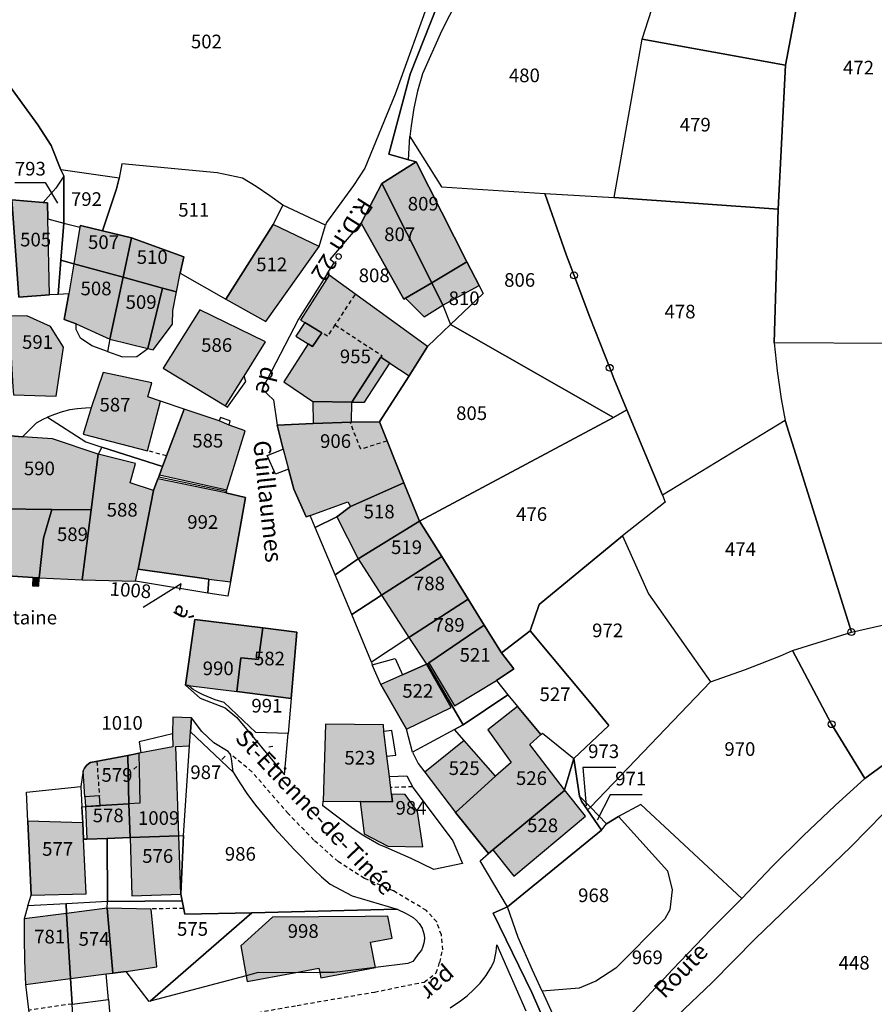
# Model space of a CAD drawing. Units: metres. Extents: x 1002044 to 1011443, y 6353638 to 6368369.
# Drawn here: x 1008416 to 1008541, y 6361420 to 6361564 of the extents above; entities that cross this region are included whole.
import ezdxf
from ezdxf.enums import TextEntityAlignment as Align

# ---------------------------------------------------------------- set-up
doc = ezdxf.new("R2010")
doc.units = ezdxf.units.M
doc.linetypes.add('TOPO1', pattern=[1, 0.6, -0.4])
doc.layers.get('0').update_dxf_attribs({"color": 255, "linetype": 'CONTINUOUS'})
for name, color, linetype in [('ig_cad_bati_dur', 152, 'CONTINUOUS'), ('ig_cad_bati_dur_hach', 24, 'CONTINUOUS'), ('ig_cad_bati_leger', 215, 'CONTINUOUS'), ('ig_cad_bati_leger_hach', 243, 'CONTINUOUS'), ('ig_cad_borne', 230, 'CONTINUOUS'), ('ig_cad_cote_alti', 37, 'CONTINUOUS'), ('ig_cad_detail_lineaire', 252, 'TOPO1'), ('ig_cad_fleche_de_rattachement', 3, 'CONTINUOUS'), ('ig_cad_lieudit', 7, 'ByLayer'), ('ig_cad_nom_voie', 8, 'CONTINUOUS'), ('ig_cad_parcel', 3, 'CONTINUOUS'), ('ig_cad_parcel_num', 3, 'CONTINUOUS')]:
    doc.layers.add(name, color=color, linetype=linetype)
doc.styles.add('Times New Roman', font='times.ttf')

# ---------------------------------------------------------------- blocks, each defined once
blk = doc.blocks.new('BORNE')
at = {"linetype": 'Continuous'}
blk.add_circle((0, 0), 0.5, dxfattribs=at)

msp = doc.modelspace()

# ---------------------------------------------------------------- hatches: boundary and pattern name
at = {"layer": 'ig_cad_bati_dur_hach'}
for points in [[(1008481.64, 6361528.63), (1008474.21, 6361543.24), (1008469.17, 6361540.07), (1008476.48, 6361525.55)], [(1008472.41, 6361523.13), (1008472.64, 6361523.28), (1008476.48, 6361525.55), (1008469.17, 6361540.07), (1008466.13, 6361534.29)], [(1008414.99, 6361537.71), (1008416.02, 6361523.43), (1008420.52, 6361523.75), (1008420.27, 6361534.91), (1008420.24, 6361537.26), (1008419.58, 6361537.32)], [(1008431.3, 6361526.35), (1008432.52, 6361532.1), (1008428.28, 6361533.15), (1008425.05, 6361533.94), (1008424.94, 6361533.67), (1008424.07, 6361528.33)], [(1008453.26, 6361534.09), (1008446.35, 6361523.13), (1008452.21, 6361519.89), (1008460.02, 6361530.84)], [(1008440.17, 6361529.32), (1008432.52, 6361532.1), (1008431.3, 6361526.35), (1008437.07, 6361524.77), (1008439.11, 6361524.21), (1008439.64, 6361526.96)], [(1008429.37, 6361517.27), (1008431.3, 6361526.35), (1008424.07, 6361528.33), (1008423.34, 6361523.94), (1008422.65, 6361520.17), (1008424.43, 6361519.52)], [(1008481.64, 6361528.63), (1008476.48, 6361525.55), (1008478.12, 6361522.27), (1008483.42, 6361525.16)], [(1008434.91, 6361515.91), (1008437.07, 6361524.77), (1008431.3, 6361526.35), (1008429.37, 6361517.27)], [(1008473.18, 6361511.93), (1008475.87, 6361516.21), (1008461.45, 6361526.65), (1008457.26, 6361520.08), (1008457.9, 6361519.71), (1008460.37, 6361518.23), (1008459.02, 6361516.2), (1008458.39, 6361516.59), (1008454.82, 6361511.02), (1008459.07, 6361508.16), (1008464.77, 6361508.06), (1008469.05, 6361514.63), (1008470.35, 6361513.77)], [(1008437.07, 6361524.77), (1008434.91, 6361515.91), (1008435.7, 6361515.73), (1008438.54, 6361519.5), (1008438.58, 6361521.48), (1008439.11, 6361524.21)], [(1008475.35, 6361520.55), (1008478.12, 6361522.27), (1008476.48, 6361525.55), (1008472.64, 6361523.28)], [(1008414.59, 6361520.64), (1008415.14, 6361510.3), (1008415.26, 6361509.12), (1008421.48, 6361508.95), (1008422.59, 6361516.12), (1008420.68, 6361519.13), (1008417.19, 6361520.7)], [(1008446.27, 6361507.5), (1008449.03, 6361511.86), (1008452.15, 6361516.89), (1008442.51, 6361521.58), (1008437.16, 6361513.05)], [(1008434.86, 6361500.95), (1008436.78, 6361508.19), (1008434.92, 6361508.82), (1008435.48, 6361510.88), (1008428.36, 6361512.4), (1008426.62, 6361507.22), (1008425.44, 6361503.38)], [(1008440.24, 6361507.03), (1008437.08, 6361498.63), (1008436.62, 6361497.43), (1008446.5, 6361495.24), (1008449.19, 6361503.85), (1008446.84, 6361504.71), (1008445.38, 6361505.3)], [(1008472.41, 6361496.23), (1008468.82, 6361505.17), (1008464.73, 6361505.13), (1008459.1, 6361504.91), (1008453.83, 6361504.7), (1008454.75, 6361501.16), (1008455.51, 6361498.25), (1008456.29, 6361495.32), (1008458.08, 6361491.27), (1008458.66, 6361491.44), (1008464.22, 6361493.48), (1008464.61, 6361492.78)], [(1008413.59, 6361503.2), (1008413.27, 6361492.44), (1008420.85, 6361492.35), (1008426.61, 6361492.29), (1008427.64, 6361500.44), (1008420.95, 6361502.68), (1008416.57, 6361502.98)], [(1008435.75, 6361495.12), (1008432.32, 6361496.24), (1008433.09, 6361499.08), (1008427.64, 6361500.44), (1008426.61, 6361492.29), (1008425.29, 6361482.06), (1008433.1, 6361481.86), (1008433.52, 6361483.58)], [(1008446.36, 6361494.78), (1008436.39, 6361496.84), (1008435.75, 6361495.12), (1008433.52, 6361483.58), (1008443.85, 6361482.14), (1008447, 6361481.73), (1008449.22, 6361494.09)], [(1008472.41, 6361496.23), (1008464.61, 6361492.78), (1008462.61, 6361491.28), (1008465.73, 6361485.09), (1008474.68, 6361490.63)], [(1008420.85, 6361492.35), (1008413.27, 6361492.44), (1008412.53, 6361492.43), (1008412.84, 6361482.73), (1008418.08, 6361482.39), (1008419.02, 6361482.34), (1008419.62, 6361488.16)], [(1008420.85, 6361492.35), (1008419.62, 6361488.16), (1008419.02, 6361482.34), (1008425.29, 6361482.06), (1008426.61, 6361492.29)], [(1008477.94, 6361485.46), (1008474.68, 6361490.63), (1008465.73, 6361485.09), (1008469.14, 6361479.78)], [(1008477.94, 6361485.46), (1008469.14, 6361479.78), (1008472.81, 6361474.11), (1008473.15, 6361473.59), (1008481.82, 6361479.2)], [(1008484.16, 6361475.41), (1008481.82, 6361479.2), (1008473.15, 6361473.59), (1008475.7, 6361469.67), (1008475.85, 6361469.76), (1008476.05, 6361469.9)], [(1008447.94, 6361465.66), (1008448.54, 6361470.61), (1008451.1, 6361470.39), (1008451.75, 6361474.99), (1008441.78, 6361476.25), (1008440.45, 6361466.6)], [(1008447.94, 6361465.66), (1008455.92, 6361464.67), (1008456.75, 6361474.36), (1008451.75, 6361474.99), (1008451.1, 6361470.39), (1008448.54, 6361470.61)], [(1008486.68, 6361471.34), (1008484.16, 6361475.41), (1008476.05, 6361469.9), (1008479.82, 6361463.57), (1008485.94, 6361467.31), (1008488.5, 6361468.99)], [(1008472.19, 6361468.11), (1008469.01, 6361466.71), (1008472.79, 6361460.16), (1008479.33, 6361463.35), (1008475.7, 6361469.67)], [(1008495.94, 6361451.29), (1008490.82, 6361457.93), (1008492.44, 6361459.41), (1008489.02, 6361463.51), (1008484.67, 6361460.09), (1008488.1, 6361455.31), (1008485.82, 6361453.28), (1008479.97, 6361447.98), (1008484.81, 6361441.97), (1008485.44, 6361442.51), (1008495.92, 6361451.21)], [(1008432.15, 6361449.24), (1008432.31, 6361444.3), (1008439.45, 6361444.55), (1008439, 6361457.62), (1008441.02, 6361457.71), (1008441.29, 6361461.83), (1008438.57, 6361461.93), (1008438.52, 6361459.48), (1008438.58, 6361457.59), (1008433.87, 6361456.7), (1008431.97, 6361456.33)], [(1008470.59, 6361450.67), (1008470.3, 6361453.24), (1008469.92, 6361456.2), (1008469.49, 6361459.83), (1008469.41, 6361460.82), (1008460.95, 6361460.92), (1008460.57, 6361449.62), (1008466.02, 6361449.57), (1008470.72, 6361449.52)], [(1008481.24, 6361458.49), (1008475.46, 6361453.88), (1008479.97, 6361447.98), (1008485.82, 6361453.28)], [(1008425.43, 6361454.06), (1008425.66, 6361454.48), (1008425.95, 6361454.84), (1008426.3, 6361455.15), (1008426.51, 6361455.28), (1008431.97, 6361456.33), (1008432.15, 6361449.24), (1008427.92, 6361448.96), (1008427.82, 6361450.42), (1008425.71, 6361450.27)], [(1008498.99, 6361447.43), (1008495.94, 6361451.29), (1008495.92, 6361451.21), (1008485.44, 6361442.51), (1008488.51, 6361438.62)], [(1008472.57, 6361450.58), (1008470.59, 6361450.67), (1008470.72, 6361449.52), (1008466.02, 6361449.57), (1008466.59, 6361444.82), (1008470.06, 6361443.01), (1008475.2, 6361442.92), (1008474.39, 6361448.1)], [(1008425.81, 6361448.82), (1008425.98, 6361444.08), (1008428.95, 6361444.18), (1008432.31, 6361444.3), (1008432.15, 6361449.24), (1008428.01, 6361448.97), (1008426.01, 6361448.83)], [(1008425.39, 6361446.46), (1008417.36, 6361446.71), (1008417.85, 6361435.86), (1008425.89, 6361436.07), (1008425.5, 6361444.07)], [(1008432.31, 6361444.3), (1008432.56, 6361435.77), (1008439.74, 6361435.99), (1008439.45, 6361444.55)], [(1008428.98, 6361433.95), (1008423.02, 6361433.19), (1008423.6, 6361423.64), (1008428.82, 6361424.33), (1008429.77, 6361424.44)], [(1008428.98, 6361433.95), (1008429.77, 6361424.44), (1008431.74, 6361424.68), (1008436.23, 6361425.35), (1008435.39, 6361433.83)], [(1008423.02, 6361433.19), (1008416.79, 6361432.41), (1008416.79, 6361429.67), (1008416.87, 6361426.22), (1008417.03, 6361422.76), (1008423.6, 6361423.64)], [(1008466.74, 6361432.75), (1008453.16, 6361432.63), (1008448.51, 6361428.44), (1008449.31, 6361424.05), (1008449.47, 6361423.2), (1008456.32, 6361424.49), (1008459.95, 6361425.18), (1008460.08, 6361424.54), (1008460.24, 6361423.73), (1008468.24, 6361425.26), (1008467.5, 6361428.96), (1008470.68, 6361429.55), (1008470.05, 6361432.76)]]:
    msp.add_hatch(color=256, dxfattribs=at).paths.add_polyline_path(points)
at = {"layer": 'ig_cad_bati_leger_hach'}
for points in [[(1008456.59, 6361517.71), (1008458.39, 6361516.59), (1008459.02, 6361516.2), (1008460.37, 6361518.23), (1008457.9, 6361519.71)], [(1008470.35, 6361513.77), (1008469.05, 6361514.63), (1008464.77, 6361508.06), (1008466.65, 6361508.04)], [(1008464.73, 6361505.13), (1008464.77, 6361508.06), (1008459.07, 6361508.16), (1008459.1, 6361504.91)], [(1008418.08, 6361482.39), (1008418.01, 6361481.17), (1008418.98, 6361481.11), (1008419.02, 6361482.34)], [(1008427.82, 6361450.42), (1008425.71, 6361450.27), (1008425.81, 6361448.82), (1008427.92, 6361448.96)]]:
    msp.add_hatch(color=256, dxfattribs=at).paths.add_polyline_path(points)

# ---------------------------------------------------------------- linework, layer by layer
at = {"layer": 'ig_cad_bati_dur'}
for points in [[(1008481.64, 6361528.63), (1008474.21, 6361543.24), (1008469.17, 6361540.07), (1008476.48, 6361525.55)], [(1008472.41, 6361523.13), (1008472.64, 6361523.28), (1008476.48, 6361525.55), (1008469.17, 6361540.07), (1008466.13, 6361534.29)], [(1008414.99, 6361537.71), (1008416.02, 6361523.43), (1008420.52, 6361523.75), (1008420.27, 6361534.91), (1008420.24, 6361537.26), (1008419.58, 6361537.32)], [(1008431.3, 6361526.35), (1008432.52, 6361532.1), (1008428.28, 6361533.15), (1008425.05, 6361533.94), (1008424.94, 6361533.67), (1008424.07, 6361528.33)], [(1008453.26, 6361534.09), (1008446.35, 6361523.13), (1008452.21, 6361519.89), (1008460.02, 6361530.84)], [(1008440.17, 6361529.32), (1008432.52, 6361532.1), (1008431.3, 6361526.35), (1008437.07, 6361524.77), (1008439.11, 6361524.21), (1008439.64, 6361526.96)], [(1008429.37, 6361517.27), (1008431.3, 6361526.35), (1008424.07, 6361528.33), (1008423.34, 6361523.94), (1008422.65, 6361520.17), (1008424.43, 6361519.52)], [(1008481.64, 6361528.63), (1008476.48, 6361525.55), (1008478.12, 6361522.27), (1008483.42, 6361525.16)], [(1008434.91, 6361515.91), (1008437.07, 6361524.77), (1008431.3, 6361526.35), (1008429.37, 6361517.27)], [(1008473.18, 6361511.93), (1008475.87, 6361516.21), (1008461.45, 6361526.65), (1008457.26, 6361520.08), (1008457.9, 6361519.71), (1008460.37, 6361518.23), (1008459.02, 6361516.2), (1008458.39, 6361516.59), (1008454.82, 6361511.02), (1008459.07, 6361508.16), (1008464.77, 6361508.06), (1008469.05, 6361514.63), (1008470.35, 6361513.77)], [(1008437.07, 6361524.77), (1008434.91, 6361515.91), (1008435.7, 6361515.73), (1008438.54, 6361519.5), (1008438.58, 6361521.48), (1008439.11, 6361524.21)], [(1008475.35, 6361520.55), (1008478.12, 6361522.27), (1008476.48, 6361525.55), (1008472.64, 6361523.28)], [(1008414.59, 6361520.64), (1008415.14, 6361510.3), (1008415.26, 6361509.12), (1008421.48, 6361508.95), (1008422.59, 6361516.12), (1008420.68, 6361519.13), (1008417.19, 6361520.7)], [(1008446.27, 6361507.5), (1008449.03, 6361511.86), (1008452.15, 6361516.89), (1008442.51, 6361521.58), (1008437.16, 6361513.05)], [(1008434.86, 6361500.95), (1008436.78, 6361508.19), (1008434.92, 6361508.82), (1008435.48, 6361510.88), (1008428.36, 6361512.4), (1008426.62, 6361507.22), (1008425.44, 6361503.38)], [(1008440.24, 6361507.03), (1008437.08, 6361498.63), (1008436.62, 6361497.43), (1008446.5, 6361495.24), (1008449.19, 6361503.85), (1008446.84, 6361504.71), (1008445.38, 6361505.3)], [(1008472.41, 6361496.23), (1008468.82, 6361505.17), (1008464.73, 6361505.13), (1008459.1, 6361504.91), (1008453.83, 6361504.7), (1008454.75, 6361501.16), (1008455.51, 6361498.25), (1008456.29, 6361495.32), (1008458.08, 6361491.27), (1008458.66, 6361491.44), (1008464.22, 6361493.48), (1008464.61, 6361492.78)], [(1008413.59, 6361503.2), (1008413.27, 6361492.44), (1008420.85, 6361492.35), (1008426.61, 6361492.29), (1008427.64, 6361500.44), (1008420.95, 6361502.68), (1008416.57, 6361502.98)], [(1008435.75, 6361495.12), (1008432.32, 6361496.24), (1008433.09, 6361499.08), (1008427.64, 6361500.44), (1008426.61, 6361492.29), (1008425.29, 6361482.06), (1008433.1, 6361481.86), (1008433.52, 6361483.58)], [(1008446.36, 6361494.78), (1008436.39, 6361496.84), (1008435.75, 6361495.12), (1008433.52, 6361483.58), (1008443.85, 6361482.14), (1008447, 6361481.73), (1008449.22, 6361494.09)], [(1008472.41, 6361496.23), (1008464.61, 6361492.78), (1008462.61, 6361491.28), (1008465.73, 6361485.09), (1008474.68, 6361490.63)], [(1008420.85, 6361492.35), (1008413.27, 6361492.44), (1008412.53, 6361492.43), (1008412.84, 6361482.73), (1008418.08, 6361482.39), (1008419.02, 6361482.34), (1008419.62, 6361488.16)], [(1008420.85, 6361492.35), (1008419.62, 6361488.16), (1008419.02, 6361482.34), (1008425.29, 6361482.06), (1008426.61, 6361492.29)], [(1008477.94, 6361485.46), (1008474.68, 6361490.63), (1008465.73, 6361485.09), (1008469.14, 6361479.78)], [(1008477.94, 6361485.46), (1008469.14, 6361479.78), (1008472.81, 6361474.11), (1008473.15, 6361473.59), (1008481.82, 6361479.2)], [(1008484.16, 6361475.41), (1008481.82, 6361479.2), (1008473.15, 6361473.59), (1008475.7, 6361469.67), (1008475.85, 6361469.76), (1008476.05, 6361469.9)], [(1008447.94, 6361465.66), (1008448.54, 6361470.61), (1008451.1, 6361470.39), (1008451.75, 6361474.99), (1008441.78, 6361476.25), (1008440.45, 6361466.6)], [(1008447.94, 6361465.66), (1008455.92, 6361464.67), (1008456.75, 6361474.36), (1008451.75, 6361474.99), (1008451.1, 6361470.39), (1008448.54, 6361470.61)], [(1008486.68, 6361471.34), (1008484.16, 6361475.41), (1008476.05, 6361469.9), (1008479.82, 6361463.57), (1008485.94, 6361467.31), (1008488.5, 6361468.99)], [(1008472.19, 6361468.11), (1008469.01, 6361466.71), (1008472.79, 6361460.16), (1008479.33, 6361463.35), (1008475.7, 6361469.67)], [(1008495.94, 6361451.29), (1008490.82, 6361457.93), (1008492.44, 6361459.41), (1008489.02, 6361463.51), (1008484.67, 6361460.09), (1008488.1, 6361455.31), (1008485.82, 6361453.28), (1008479.97, 6361447.98), (1008484.81, 6361441.97), (1008485.44, 6361442.51), (1008495.92, 6361451.21)], [(1008432.15, 6361449.24), (1008432.31, 6361444.3), (1008439.45, 6361444.55), (1008439, 6361457.62), (1008441.02, 6361457.71), (1008441.29, 6361461.83), (1008438.57, 6361461.93), (1008438.52, 6361459.48), (1008438.58, 6361457.59), (1008433.87, 6361456.7), (1008431.97, 6361456.33)], [(1008470.59, 6361450.67), (1008470.3, 6361453.24), (1008469.92, 6361456.2), (1008469.49, 6361459.83), (1008469.41, 6361460.82), (1008460.95, 6361460.92), (1008460.57, 6361449.62), (1008466.02, 6361449.57), (1008470.72, 6361449.52)], [(1008481.24, 6361458.49), (1008475.46, 6361453.88), (1008479.97, 6361447.98), (1008485.82, 6361453.28)], [(1008425.43, 6361454.06), (1008425.66, 6361454.48), (1008425.95, 6361454.84), (1008426.3, 6361455.15), (1008426.51, 6361455.28), (1008431.97, 6361456.33), (1008432.15, 6361449.24), (1008427.92, 6361448.96), (1008427.82, 6361450.42), (1008425.71, 6361450.27)], [(1008498.99, 6361447.43), (1008495.94, 6361451.29), (1008495.92, 6361451.21), (1008485.44, 6361442.51), (1008488.51, 6361438.62)], [(1008472.57, 6361450.58), (1008470.59, 6361450.67), (1008470.72, 6361449.52), (1008466.02, 6361449.57), (1008466.59, 6361444.82), (1008470.06, 6361443.01), (1008475.2, 6361442.92), (1008474.39, 6361448.1)], [(1008425.81, 6361448.82), (1008425.98, 6361444.08), (1008428.95, 6361444.18), (1008432.31, 6361444.3), (1008432.15, 6361449.24), (1008428.01, 6361448.97), (1008426.01, 6361448.83)], [(1008425.39, 6361446.46), (1008417.36, 6361446.71), (1008417.85, 6361435.86), (1008425.89, 6361436.07), (1008425.5, 6361444.07)], [(1008432.31, 6361444.3), (1008432.56, 6361435.77), (1008439.74, 6361435.99), (1008439.45, 6361444.55)], [(1008428.98, 6361433.95), (1008423.02, 6361433.19), (1008423.6, 6361423.64), (1008428.82, 6361424.33), (1008429.77, 6361424.44)], [(1008428.98, 6361433.95), (1008429.77, 6361424.44), (1008431.74, 6361424.68), (1008436.23, 6361425.35), (1008435.39, 6361433.83)], [(1008423.02, 6361433.19), (1008416.79, 6361432.41), (1008416.79, 6361429.67), (1008416.87, 6361426.22), (1008417.03, 6361422.76), (1008423.6, 6361423.64)], [(1008466.74, 6361432.75), (1008453.16, 6361432.63), (1008448.51, 6361428.44), (1008449.31, 6361424.05), (1008449.47, 6361423.2), (1008456.32, 6361424.49), (1008459.95, 6361425.18), (1008460.08, 6361424.54), (1008460.24, 6361423.73), (1008468.24, 6361425.26), (1008467.5, 6361428.96), (1008470.68, 6361429.55), (1008470.05, 6361432.76)]]:
    msp.add_lwpolyline(points, close=True, dxfattribs=at)
at = {"layer": 'ig_cad_bati_leger'}
for points in [[(1008456.59, 6361517.71), (1008458.39, 6361516.59), (1008459.02, 6361516.2), (1008460.37, 6361518.23), (1008457.9, 6361519.71)], [(1008470.35, 6361513.77), (1008469.05, 6361514.63), (1008464.77, 6361508.06), (1008466.65, 6361508.04)], [(1008464.73, 6361505.13), (1008464.77, 6361508.06), (1008459.07, 6361508.16), (1008459.1, 6361504.91)], [(1008418.08, 6361482.39), (1008418.01, 6361481.17), (1008418.98, 6361481.11), (1008419.02, 6361482.34)], [(1008427.82, 6361450.42), (1008425.71, 6361450.27), (1008425.81, 6361448.82), (1008427.92, 6361448.96)]]:
    msp.add_lwpolyline(points, close=True, dxfattribs=at)
at = {"layer": 'ig_cad_detail_lineaire'}
for points in [[(1008465.21, 6361523.77), (1008462.31, 6361519.37), (1008469.23, 6361514.86), (1008469.05, 6361514.63)], [(1008462.31, 6361519.37), (1008461.22, 6361517.7), (1008460.37, 6361518.23)], [(1008469.94, 6361502.36), (1008466.1, 6361501.17), (1008464.54, 6361505.13)], [(1008437.65, 6361500.19), (1008434.86, 6361500.95)], [(1008425.53, 6361411.54), (1008429.31, 6361411.01), (1008431.92, 6361413.39), (1008435.17, 6361415.2), (1008438.96, 6361416.52), (1008445.11, 6361417.64), (1008456.76, 6361419.71), (1008468.1, 6361421.67), (1008475.38, 6361423.14), (1008477.13, 6361424.46), (1008477.65, 6361426.01), (1008478.09, 6361427.86), (1008477.89, 6361430.04), (1008477.21, 6361431.93), (1008475.7, 6361433.62), (1008470.89, 6361436.47), (1008466.62, 6361438.31), (1008462.77, 6361440.78), (1008459.23, 6361443.93), (1008455.46, 6361447.8), (1008450.16, 6361453.93), (1008446.91, 6361456.59)], [(1008427.45, 6361455.46), (1008427.82, 6361450.42)], [(1008473.67, 6361451.73), (1008470.49, 6361451.61)], [(1008440.16, 6361433.92), (1008435.39, 6361433.83)], [(1008423.83, 6361419.92), (1008417.5, 6361418.99)]]:
    msp.add_lwpolyline(points, dxfattribs=at)
at = {"layer": 'ig_cad_fleche_de_rattachement'}
for points in [[(1008415.44, 6361540.24), (1008419.89, 6361540.22), (1008421.68, 6361537.19)], [(1008439.6, 6361480.54), (1008439.81, 6361481.44), (1008434.24, 6361477.99)], [(1008452.62, 6361457.59), (1008453.22, 6361457.7)], [(1008446.23, 6361456.19), (1008445.74, 6361455.73)], [(1008432.85, 6361454.32), (1008433.31, 6361454.72)], [(1008503.43, 6361454.53), (1008498.62, 6361454.56), (1008499.07, 6361448.92)], [(1008507.28, 6361450.53), (1008502.58, 6361450.56), (1008500.69, 6361446.86)]]:
    msp.add_lwpolyline(points, dxfattribs=at)
at = {"layer": 'ig_cad_lieudit'}
for points in [[(1008497.31, 6361407.5), (1008491.12, 6361421.59), (1008485.48, 6361433.21), (1008487.55, 6361434.16), (1008501.35, 6361445.4), (1008499.28, 6361448.37), (1008498.41, 6361449.62), (1008498.13, 6361450.37), (1008497.26, 6361455.86), (1008499.01, 6361457.49), (1008502.4, 6361460.72), (1008499.56, 6361464.16), (1008490.87, 6361474.58), (1008486.68, 6361471.34), (1008484.16, 6361475.41), (1008481.82, 6361479.2), (1008477.94, 6361485.46), (1008474.68, 6361490.63), (1008472.41, 6361496.23), (1008468.82, 6361505.17), (1008473.18, 6361511.93), (1008475.87, 6361516.21), (1008479.21, 6361519.43), (1008484.03, 6361523.95), (1008483.42, 6361525.16), (1008481.64, 6361528.63), (1008474.21, 6361543.24), (1008473.07, 6361543.55), (1008470.21, 6361544.37), (1008473.33, 6361556.1), (1008477.32, 6361566.21)], [(1008477.32, 6361566.21), (1008473.33, 6361556.1), (1008470.21, 6361544.37), (1008473.07, 6361543.55), (1008474.21, 6361543.24), (1008481.64, 6361528.63), (1008483.42, 6361525.16), (1008484.03, 6361523.95), (1008479.21, 6361519.43), (1008475.87, 6361516.21), (1008473.18, 6361511.93), (1008468.82, 6361505.17), (1008472.41, 6361496.23), (1008474.68, 6361490.63), (1008477.94, 6361485.46), (1008481.82, 6361479.2), (1008484.16, 6361475.41), (1008486.68, 6361471.34), (1008490.87, 6361474.58), (1008499.56, 6361464.16), (1008502.4, 6361460.72), (1008499.01, 6361457.49), (1008497.26, 6361455.86), (1008498.13, 6361450.37), (1008498.41, 6361449.62), (1008499.28, 6361448.37), (1008501.35, 6361445.4), (1008487.55, 6361434.16), (1008485.48, 6361433.21), (1008491.12, 6361421.59), (1008497.31, 6361407.5)], [(1008506.18, 6361418.95), (1008511.71, 6361424.96), (1008517.38, 6361430.87), (1008521.86, 6361435.37), (1008526.3, 6361440.04), (1008530.85, 6361444.57), (1008535.53, 6361448.99), (1008539.89, 6361452.92), (1008544.63, 6361456.39)], [(1008544.63, 6361456.39), (1008539.89, 6361452.92), (1008535.53, 6361448.99), (1008530.85, 6361444.57), (1008526.3, 6361440.04), (1008521.86, 6361435.37), (1008517.38, 6361430.87), (1008511.71, 6361424.96), (1008506.18, 6361418.95)]]:
    msp.add_lwpolyline(points, dxfattribs=at)
at = {"layer": 'ig_cad_parcel'}
for points in [[(1008534.29, 6361589.1), (1008528.26, 6361557.43), (1008507.29, 6361561.21), (1008510.5, 6361571.29), (1008517.79, 6361593.23), (1008525.05, 6361591.84)], [(1008546.91, 6361544.85), (1008546.59, 6361543.67), (1008545.34, 6361531.62), (1008544.05, 6361516.66), (1008526.59, 6361516.74), (1008527.21, 6361536.32), (1008528.26, 6361557.43), (1008534.29, 6361589.1), (1008549.62, 6361586.12), (1008557.51, 6361584.95), (1008563.79, 6361583.62), (1008561.68, 6361580.45)], [(1008493.02, 6361538.63), (1008503.17, 6361538.05), (1008507.29, 6361561.21), (1008510.5, 6361571.29), (1008486.85, 6361577.13), (1008484.65, 6361573.08), (1008480.27, 6361567.04), (1008477.9, 6361562.39), (1008475.15, 6361556.12), (1008474.42, 6361553.62), (1008473.84, 6361551.09), (1008473.45, 6361548.5), (1008473.27, 6361546.95), (1008477.89, 6361539.61)], [(1008528.26, 6361557.43), (1008527.21, 6361536.32), (1008503.17, 6361538.05), (1008507.29, 6361561.21)], [(1008402.99, 6361523.32), (1008400.34, 6361541.74), (1008400.19, 6361541.72), (1008399.71, 6361543.37), (1008411.56, 6361557.77), (1008413.87, 6361555.44), (1008418.8, 6361548.65), (1008420.77, 6361545.66), (1008422.18, 6361542.1), (1008422.62, 6361541.16), (1008421.45, 6361539.38), (1008419.58, 6361537.32), (1008414.99, 6361537.71), (1008410.13, 6361538.12), (1008407.16, 6361538.37), (1008408.64, 6361529.64), (1008408.52, 6361528.56), (1008405.58, 6361524.13)], [(1008505.04, 6361506.91), (1008503.11, 6361505.81), (1008479.21, 6361519.43), (1008484.03, 6361523.95), (1008483.42, 6361525.16), (1008481.64, 6361528.63), (1008474.21, 6361543.24), (1008473.07, 6361543.55), (1008473.27, 6361546.95), (1008477.89, 6361539.61), (1008493.02, 6361538.63), (1008496.23, 6361529.53), (1008497.32, 6361526.62), (1008499.61, 6361520.49), (1008502.53, 6361513.09), (1008503.16, 6361511.51)], [(1008558.14, 6361478.94), (1008574.39, 6361480.13), (1008573.71, 6361498.2), (1008574.26, 6361506.39), (1008575.1, 6361518.8), (1008568.22, 6361520.85), (1008560.91, 6361525.55), (1008565.03, 6361540.77), (1008564.33, 6361540.97), (1008546.91, 6361544.85), (1008546.59, 6361543.67), (1008545.34, 6361531.62), (1008544.05, 6361516.66), (1008526.59, 6361516.74), (1008527.03, 6361512.63), (1008527.62, 6361508.54), (1008528.22, 6361505.35), (1008537.92, 6361474.39)], [(1008430.71, 6361540.85), (1008422.18, 6361542.1), (1008422.62, 6361541.16), (1008422.64, 6361534.27), (1008424.94, 6361533.67), (1008425.05, 6361533.94), (1008428.28, 6361533.15), (1008430.33, 6361539.29)], [(1008454.67, 6361536.91), (1008452.78, 6361538.28), (1008450.8, 6361539.62), (1008448.76, 6361540.88), (1008445.09, 6361541.65), (1008431.13, 6361542.98), (1008430.71, 6361540.85), (1008430.33, 6361539.29), (1008428.28, 6361533.15), (1008432.52, 6361532.1), (1008440.17, 6361529.32), (1008439.64, 6361526.96), (1008446.35, 6361523.13), (1008453.26, 6361534.09)], [(1008476.48, 6361525.55), (1008469.17, 6361540.07), (1008474.21, 6361543.24), (1008481.64, 6361528.63)], [(1008422.62, 6361541.16), (1008421.45, 6361539.38), (1008419.58, 6361537.32), (1008420.24, 6361537.26), (1008420.27, 6361534.91), (1008422.64, 6361534.27)], [(1008476.48, 6361525.55), (1008472.64, 6361523.28), (1008472.41, 6361523.13), (1008466.13, 6361534.29), (1008469.17, 6361540.07)], [(1008414.99, 6361537.71), (1008419.58, 6361537.32), (1008420.24, 6361537.26), (1008420.27, 6361534.91), (1008422.64, 6361534.27), (1008422.19, 6361528.85), (1008421.78, 6361523.83), (1008420.52, 6361523.75), (1008416.02, 6361523.43)], [(1008527.21, 6361536.32), (1008526.59, 6361516.74), (1008527.03, 6361512.63), (1008527.62, 6361508.54), (1008528.22, 6361505.35), (1008510.25, 6361494.43), (1008505.04, 6361506.91), (1008503.16, 6361511.51), (1008502.53, 6361513.09), (1008499.61, 6361520.49), (1008497.32, 6361526.62), (1008496.23, 6361529.53), (1008493.02, 6361538.63), (1008503.17, 6361538.05)], [(1008460.95, 6361533.99), (1008454.67, 6361536.91), (1008453.26, 6361534.09), (1008446.35, 6361523.13), (1008452.21, 6361519.89), (1008460.02, 6361530.84)], [(1008422.19, 6361528.85), (1008422.64, 6361534.27), (1008424.94, 6361533.67), (1008425.05, 6361533.94), (1008428.28, 6361533.15), (1008432.52, 6361532.1), (1008431.3, 6361526.35), (1008424.07, 6361528.33)], [(1008466.13, 6361534.29), (1008472.41, 6361523.13), (1008472.64, 6361523.28), (1008476.48, 6361525.55), (1008478.12, 6361522.27), (1008479.21, 6361519.43), (1008475.87, 6361516.21), (1008461.45, 6361526.65), (1008461.19, 6361526.85), (1008462.22, 6361528.44), (1008461.63, 6361528.95)], [(1008432.52, 6361532.1), (1008431.3, 6361526.35), (1008437.07, 6361524.77), (1008439.11, 6361524.21), (1008439.64, 6361526.96), (1008440.17, 6361529.32)], [(1008421.78, 6361523.83), (1008422.19, 6361528.85), (1008424.07, 6361528.33), (1008431.3, 6361526.35), (1008429.37, 6361517.27), (1008428.99, 6361515.49), (1008426.73, 6361516.29), (1008425.04, 6361517.41), (1008424.42, 6361518.68), (1008424.43, 6361519.52), (1008422.65, 6361520.17), (1008423.34, 6361523.94)], [(1008476.48, 6361525.55), (1008478.12, 6361522.27), (1008479.21, 6361519.43), (1008484.03, 6361523.95), (1008483.42, 6361525.16), (1008481.64, 6361528.63)], [(1008431.3, 6361526.35), (1008429.37, 6361517.27), (1008428.99, 6361515.49), (1008431.19, 6361514.7), (1008433.31, 6361514.73), (1008434.91, 6361515.91), (1008435.7, 6361515.73), (1008438.54, 6361519.5), (1008438.58, 6361521.48), (1008439.11, 6361524.21), (1008437.07, 6361524.77)], [(1008475.87, 6361516.21), (1008461.45, 6361526.65), (1008461.19, 6361526.85), (1008456.97, 6361520.2), (1008451.64, 6361509.95), (1008453.31, 6361508.4), (1008453.83, 6361504.7), (1008459.1, 6361504.91), (1008464.73, 6361505.13), (1008468.82, 6361505.17), (1008473.18, 6361511.93)], [(1008415.14, 6361510.3), (1008415.26, 6361509.12), (1008421.48, 6361508.95), (1008422.59, 6361516.12), (1008420.68, 6361519.13), (1008417.19, 6361520.7), (1008414.59, 6361520.64)], [(1008446.27, 6361507.5), (1008446.6, 6361507.3), (1008449.27, 6361511.08), (1008449.03, 6361511.86), (1008452.15, 6361516.89), (1008442.51, 6361521.58), (1008437.16, 6361513.05)], [(1008503.11, 6361505.81), (1008474.68, 6361490.63), (1008472.41, 6361496.23), (1008468.82, 6361505.17), (1008473.18, 6361511.93), (1008475.87, 6361516.21), (1008479.21, 6361519.43)], [(1008420.21, 6361505.84), (1008425.84, 6361502.24), (1008428.18, 6361501.49), (1008437.08, 6361498.63), (1008440.24, 6361507.03), (1008436.78, 6361508.19), (1008434.92, 6361508.82), (1008435.48, 6361510.88), (1008428.36, 6361512.4), (1008426.62, 6361507.22), (1008425.77, 6361507.2), (1008424.62, 6361507.1), (1008423.49, 6361506.91), (1008422.36, 6361506.63), (1008421.27, 6361506.27)], [(1008412.84, 6361482.73), (1008412.53, 6361492.43), (1008412.35, 6361497.96), (1008411.59, 6361497.84), (1008411.48, 6361499.12), (1008410.96, 6361500.26), (1008411.06, 6361501.7), (1008413.59, 6361503.2), (1008416.57, 6361502.98), (1008418.62, 6361505.01), (1008419.61, 6361505.56), (1008420.21, 6361505.84), (1008425.84, 6361502.24), (1008428.18, 6361501.49), (1008427.64, 6361500.44), (1008426.61, 6361492.29), (1008420.85, 6361492.35), (1008419.62, 6361488.16), (1008419.02, 6361482.34), (1008418.08, 6361482.39)], [(1008437.08, 6361498.63), (1008436.62, 6361497.43), (1008436.51, 6361497.13), (1008446.43, 6361495), (1008446.5, 6361495.24), (1008449.19, 6361503.85), (1008446.84, 6361504.71), (1008446.97, 6361505.3), (1008445.57, 6361505.83), (1008445.38, 6361505.3), (1008440.24, 6361507.03)], [(1008510.25, 6361494.43), (1008510.66, 6361493.43), (1008504.39, 6361488.49), (1008492.21, 6361478.41), (1008490.87, 6361474.58), (1008486.68, 6361471.34), (1008484.16, 6361475.41), (1008481.82, 6361479.2), (1008477.94, 6361485.46), (1008474.68, 6361490.63), (1008503.11, 6361505.81), (1008505.04, 6361506.91)], [(1008472.41, 6361496.23), (1008464.61, 6361492.78), (1008462.61, 6361491.28), (1008459.41, 6361489.68), (1008458.66, 6361491.44), (1008458.08, 6361491.27), (1008456.29, 6361495.32), (1008455.51, 6361498.25), (1008453.59, 6361497.49), (1008452.41, 6361500.25), (1008454.75, 6361501.16), (1008453.83, 6361504.7), (1008459.1, 6361504.91), (1008464.73, 6361505.13), (1008468.82, 6361505.17)], [(1008529.3, 6361471.67), (1008537.92, 6361474.39), (1008528.22, 6361505.35), (1008510.25, 6361494.43), (1008510.66, 6361493.43), (1008504.39, 6361488.49), (1008508.23, 6361479.99), (1008517.28, 6361467.08), (1008522.43, 6361468.93), (1008527.52, 6361470.93)], [(1008428.18, 6361501.49), (1008427.64, 6361500.44), (1008426.61, 6361492.29), (1008425.29, 6361482.06), (1008433.1, 6361481.86), (1008433.52, 6361483.58), (1008435.75, 6361495.12), (1008436.39, 6361496.84), (1008436.51, 6361497.13), (1008436.62, 6361497.43), (1008437.08, 6361498.63)], [(1008433.52, 6361483.58), (1008435.75, 6361495.12), (1008436.39, 6361496.84), (1008436.51, 6361497.13), (1008446.43, 6361495), (1008446.36, 6361494.78), (1008449.22, 6361494.09), (1008447, 6361481.73), (1008446.62, 6361479.66), (1008443.69, 6361480.1), (1008443.85, 6361482.14)], [(1008462.36, 6361482.77), (1008459.41, 6361489.68), (1008462.61, 6361491.28), (1008464.61, 6361492.78), (1008472.41, 6361496.23), (1008474.68, 6361490.63), (1008465.73, 6361485.09)], [(1008426.61, 6361492.29), (1008420.85, 6361492.35), (1008419.62, 6361488.16), (1008419.02, 6361482.34), (1008425.29, 6361482.06)], [(1008462.36, 6361482.77), (1008465.73, 6361485.09), (1008474.68, 6361490.63), (1008477.94, 6361485.46), (1008469.14, 6361479.78), (1008464.77, 6361476.96)], [(1008504.39, 6361488.49), (1008508.23, 6361479.99), (1008517.28, 6361467.08), (1008499.71, 6361448.74), (1008498.13, 6361450.37), (1008497.26, 6361455.86), (1008499.01, 6361457.49), (1008502.4, 6361460.72), (1008499.56, 6361464.16), (1008490.87, 6361474.58), (1008492.21, 6361478.41)], [(1008464.77, 6361476.96), (1008469.14, 6361479.78), (1008477.94, 6361485.46), (1008481.82, 6361479.2), (1008473.15, 6361473.59), (1008467.64, 6361469.96)], [(1008433.1, 6361481.86), (1008433.52, 6361483.58), (1008443.85, 6361482.14), (1008443.69, 6361480.1)], [(1008475.85, 6361469.76), (1008476.05, 6361469.9), (1008484.16, 6361475.41), (1008481.82, 6361479.2), (1008473.15, 6361473.59), (1008467.64, 6361469.96), (1008467.78, 6361469.59), (1008471.12, 6361470.52), (1008472.19, 6361468.11), (1008475.7, 6361469.67)], [(1008539.89, 6361452.92), (1008535.02, 6361460.89), (1008529.3, 6361471.67), (1008537.92, 6361474.39), (1008558.14, 6361478.94), (1008560.19, 6361467.95), (1008560.67, 6361464.08), (1008552, 6361460.5), (1008544.63, 6361456.39)], [(1008440.45, 6361466.6), (1008441.78, 6361476.25), (1008451.75, 6361474.99), (1008451.1, 6361470.39), (1008448.54, 6361470.61), (1008447.94, 6361465.66), (1008455.92, 6361464.67), (1008455.47, 6361459.53), (1008450.75, 6361459.69), (1008446.09, 6361464.07), (1008444.79, 6361464.46), (1008443.03, 6361465.19), (1008442.23, 6361465.61), (1008441.57, 6361465.99), (1008441.33, 6361466.17), (1008440.85, 6361466.55)], [(1008455.92, 6361464.67), (1008447.94, 6361465.66), (1008448.54, 6361470.61), (1008451.1, 6361470.39), (1008451.75, 6361474.99), (1008456.75, 6361474.36)], [(1008486.68, 6361471.34), (1008488.5, 6361468.99), (1008485.94, 6361467.31), (1008487.61, 6361465.18), (1008481.1, 6361460.81), (1008475.85, 6361469.76), (1008476.05, 6361469.9), (1008484.16, 6361475.41)], [(1008486.68, 6361471.34), (1008488.5, 6361468.99), (1008485.94, 6361467.31), (1008487.61, 6361465.18), (1008489.02, 6361463.51), (1008492.44, 6361459.41), (1008492.68, 6361459.58), (1008497.26, 6361455.86), (1008499.01, 6361457.49), (1008502.4, 6361460.72), (1008499.56, 6361464.16), (1008490.87, 6361474.58)], [(1008539.89, 6361452.92), (1008535.53, 6361448.99), (1008530.85, 6361444.57), (1008526.3, 6361440.04), (1008521.86, 6361435.37), (1008507.09, 6361449.15), (1008503.84, 6361447.39), (1008502.08, 6361446.3), (1008499.71, 6361448.74), (1008517.28, 6361467.08), (1008522.43, 6361468.93), (1008527.52, 6361470.93), (1008529.3, 6361471.67), (1008535.02, 6361460.89)], [(1008475.85, 6361469.76), (1008481.1, 6361460.81), (1008479.83, 6361460.12), (1008473.65, 6361456.78), (1008472.79, 6361460.16), (1008469.01, 6361466.71), (1008467.78, 6361469.59), (1008471.12, 6361470.52), (1008472.19, 6361468.11), (1008475.7, 6361469.67)], [(1008455.47, 6361459.53), (1008450.75, 6361459.69), (1008446.09, 6361464.07), (1008444.79, 6361464.46), (1008443.03, 6361465.19), (1008442.23, 6361465.61), (1008441.57, 6361465.99), (1008441.33, 6361466.17), (1008440.85, 6361466.55), (1008440.45, 6361466.6), (1008442.58, 6361464.72), (1008446.22, 6361463.27), (1008447.93, 6361461.87), (1008454.92, 6361453.49)], [(1008481.1, 6361460.81), (1008487.61, 6361465.18), (1008489.02, 6361463.51), (1008492.44, 6361459.41), (1008492.68, 6361459.58), (1008497.26, 6361455.86), (1008495.94, 6361451.29), (1008495.92, 6361451.21), (1008485.44, 6361442.51), (1008484.81, 6361441.97), (1008479.97, 6361447.98), (1008485.82, 6361453.28), (1008481.24, 6361458.49), (1008479.83, 6361460.12)], [(1008432.31, 6361444.3), (1008439.45, 6361444.55), (1008440.13, 6361444.58), (1008441.02, 6361457.71), (1008441.16, 6361459.78), (1008441.29, 6361461.83), (1008438.57, 6361461.93), (1008438.52, 6361459.48), (1008433.63, 6361458.32), (1008433.87, 6361456.7), (1008433.58, 6361456.64), (1008433.76, 6361449.34), (1008432.15, 6361449.24)], [(1008441.16, 6361459.78), (1008447.43, 6361453.87), (1008447.15, 6361455.86), (1008447.06, 6361456.26), (1008446.91, 6361456.59), (1008446.68, 6361456.89), (1008444.56, 6361458.17), (1008442.8, 6361459.82), (1008441.29, 6361461.83)], [(1008471.41, 6361433.81), (1008450.12, 6361433.28), (1008440.32, 6361433.09), (1008439.95, 6361435.04), (1008439.77, 6361435.99), (1008440.13, 6361444.58), (1008441.02, 6361457.71), (1008441.16, 6361459.78), (1008447.43, 6361453.87), (1008448.37, 6361452.29), (1008449.39, 6361450.77), (1008450.69, 6361449.02), (1008453.46, 6361445.67), (1008456.36, 6361442.57), (1008459.34, 6361439.53), (1008460.32, 6361438.55), (1008461.63, 6361437.45), (1008464.84, 6361435.78)], [(1008460.57, 6361449.62), (1008466.02, 6361449.57), (1008470.72, 6361449.52), (1008470.59, 6361450.67), (1008470.3, 6361453.24), (1008469.92, 6361456.2), (1008471.23, 6361456.38), (1008470.64, 6361459.96), (1008469.49, 6361459.83), (1008469.41, 6361460.82), (1008460.95, 6361460.92)], [(1008479.83, 6361460.12), (1008473.65, 6361456.78), (1008474.47, 6361455.16), (1008475.46, 6361453.88), (1008479.97, 6361447.98), (1008485.82, 6361453.28), (1008481.24, 6361458.49)], [(1008425.13, 6361451.75), (1008425.27, 6361448.79), (1008425.81, 6361448.82), (1008426.01, 6361448.83), (1008428.01, 6361448.97), (1008432.15, 6361449.24), (1008431.97, 6361456.33), (1008426.51, 6361455.28), (1008426.3, 6361455.15), (1008425.95, 6361454.84), (1008425.66, 6361454.48), (1008425.43, 6361454.06)], [(1008432.15, 6361449.24), (1008431.97, 6361456.33), (1008433.58, 6361456.64), (1008433.76, 6361449.34)], [(1008484.81, 6361441.97), (1008485.44, 6361442.51), (1008495.92, 6361451.21), (1008495.94, 6361451.29), (1008497.26, 6361455.86), (1008498.13, 6361450.37), (1008498.41, 6361449.62), (1008499.28, 6361448.37), (1008501.35, 6361445.4), (1008487.55, 6361434.16), (1008483.58, 6361440.89)], [(1008554.59, 6361455.35), (1008562.72, 6361437.71), (1008572.69, 6361417.84), (1008569.26, 6361415.5), (1008565.76, 6361413.28), (1008563.35, 6361411.89), (1008556.27, 6361416.82), (1008546.8, 6361422.69), (1008536.31, 6361410.5), (1008524.7, 6361401.5), (1008520.29, 6361401.07), (1008509.98, 6361399.45), (1008504.27, 6361409.84), (1008512.46, 6361418.23), (1008517.51, 6361423.01), (1008523.9, 6361429.5), (1008537.84, 6361442.94), (1008542.63, 6361447.81), (1008549.9, 6361452.86)], [(1008460.57, 6361449.62), (1008466.02, 6361449.57), (1008470.72, 6361449.52), (1008470.59, 6361450.67), (1008470.3, 6361453.24), (1008472.82, 6361453.32), (1008473.74, 6361451.58), (1008479.59, 6361443.82), (1008480.98, 6361440.51), (1008476.8, 6361439.6), (1008473.45, 6361441.21), (1008469.82, 6361442.85), (1008468.75, 6361443.27), (1008466.55, 6361444.55), (1008465.73, 6361445.1), (1008464.71, 6361445.75), (1008462.93, 6361447.12), (1008460.55, 6361448.96)], [(1008429.02, 6361434.92), (1008422.94, 6361434.6), (1008417.36, 6361434.3), (1008417.85, 6361435.86), (1008417.36, 6361446.71), (1008417.13, 6361450.92), (1008425.13, 6361451.75), (1008425.27, 6361448.79), (1008425.39, 6361446.46), (1008425.5, 6361444.07), (1008425.98, 6361444.08), (1008428.95, 6361444.18)], [(1008499.71, 6361448.74), (1008498.13, 6361450.37), (1008498.41, 6361449.62), (1008499.28, 6361448.37)], [(1008432.31, 6361444.3), (1008428.95, 6361444.18), (1008425.98, 6361444.08), (1008425.5, 6361444.07), (1008425.39, 6361446.46), (1008425.27, 6361448.79), (1008425.81, 6361448.82), (1008426.01, 6361448.83), (1008428.01, 6361448.97), (1008432.15, 6361449.24)], [(1008503.84, 6361447.39), (1008511, 6361439.4), (1008511.66, 6361436.65), (1008511.33, 6361433.71), (1008510.61, 6361432.38), (1008503.42, 6361425.15), (1008500.49, 6361423.27), (1008498.07, 6361422.23), (1008492.64, 6361421.82), (1008497.05, 6361412.18), (1008501.77, 6361415.05), (1008506.18, 6361418.95), (1008511.71, 6361424.96), (1008517.38, 6361430.87), (1008521.86, 6361435.37), (1008507.09, 6361449.15)], [(1008501.35, 6361445.4), (1008502.08, 6361446.3), (1008499.71, 6361448.74), (1008499.28, 6361448.37)], [(1008503.84, 6361447.39), (1008511, 6361439.4), (1008511.66, 6361436.65), (1008511.33, 6361433.71), (1008510.61, 6361432.38), (1008503.42, 6361425.15), (1008500.49, 6361423.27), (1008498.07, 6361422.23), (1008492.64, 6361421.82), (1008491.22, 6361424.86), (1008489.13, 6361429.68), (1008487.55, 6361434.16), (1008501.35, 6361445.4), (1008502.08, 6361446.3)], [(1008439.95, 6361435.04), (1008429.02, 6361434.92), (1008428.95, 6361444.18), (1008432.31, 6361444.3), (1008439.45, 6361444.55), (1008440.13, 6361444.58), (1008439.77, 6361435.99)], [(1008424.37, 6361410.85), (1008423.83, 6361419.92), (1008423.6, 6361423.64), (1008423.02, 6361433.19), (1008422.94, 6361434.6), (1008417.36, 6361434.3), (1008416.79, 6361432.41), (1008416.79, 6361429.67), (1008416.87, 6361426.22), (1008417.03, 6361422.76), (1008417.93, 6361415.05), (1008423.02, 6361409.52)], [(1008423.83, 6361419.92), (1008429.14, 6361420.59), (1008428.82, 6361424.33), (1008429.77, 6361424.44), (1008428.98, 6361433.95), (1008429.02, 6361434.92), (1008422.94, 6361434.6), (1008423.02, 6361433.19), (1008423.6, 6361423.64)], [(1008450.12, 6361433.28), (1008435.26, 6361420.33), (1008435.12, 6361420.29), (1008431.74, 6361424.68), (1008429.77, 6361424.44), (1008428.98, 6361433.95), (1008429.02, 6361434.92), (1008439.95, 6361435.04), (1008440.32, 6361433.09)], [(1008450.12, 6361433.28), (1008471.41, 6361433.81), (1008472.72, 6361433.15), (1008473.75, 6361432.6), (1008474.22, 6361432.2), (1008474.66, 6361431.72), (1008475.08, 6361431.03), (1008475.24, 6361430.54), (1008475.39, 6361430.04), (1008475.43, 6361429.53), (1008475.32, 6361428.81), (1008475.11, 6361428.17), (1008474.97, 6361427.8), (1008474.44, 6361427.16), (1008474.01, 6361426.54), (1008473.73, 6361426.12), (1008472.97, 6361425.87), (1008468.24, 6361425.26), (1008462.21, 6361424.54), (1008460.08, 6361424.54), (1008456.32, 6361424.49), (1008451.09, 6361424.52), (1008449.31, 6361424.05), (1008435.26, 6361420.33)], [(1008423.83, 6361419.92), (1008429.14, 6361420.59), (1008429.54, 6361416.02), (1008424.37, 6361410.85)]]:
    msp.add_lwpolyline(points, close=True, dxfattribs=at)
for points in [[(1008476.37, 6361567.66), (1008471.13, 6361553.15), (1008466.67, 6361542.33), (1008465.03, 6361539.79), (1008461.05, 6361534.36), (1008460.95, 6361533.99), (1008454.67, 6361536.91), (1008452.78, 6361538.28), (1008450.8, 6361539.62), (1008448.76, 6361540.88), (1008445.09, 6361541.65), (1008431.13, 6361542.98), (1008430.71, 6361540.85), (1008422.18, 6361542.1), (1008420.77, 6361545.66), (1008418.8, 6361548.65), (1008413.87, 6361555.44), (1008411.56, 6361557.77), (1008409.27, 6361560.15), (1008406.7, 6361561.85), (1008402.44, 6361564.33)], [(1008479.16, 6361419.37), (1008480.71, 6361420.36), (1008481.65, 6361421.1), (1008482.63, 6361422.06), (1008483.58, 6361422.98), (1008484.43, 6361424.08), (1008485.14, 6361425.2), (1008485.64, 6361426.13), (1008485.92, 6361427.6), (1008485.99, 6361428.57), (1008490.28, 6361418.93)]]:
    msp.add_lwpolyline(points, dxfattribs=at)

# ---------------------------------------------------------------- block references
at = {"layer": 'ig_cad_borne'}
for p in [(1008497.32, 6361526.62), (1008502.53, 6361513.09), (1008537.92, 6361474.39), (1008535.02, 6361460.89)]:
    msp.add_blockref('BORNE', p, dxfattribs=at)

# ---------------------------------------------------------------- texts
at = {"layer": 'ig_cad_cote_alti', "style": 'Times New Roman'}
msp.add_text('Fontaine', height=2, dxfattribs=at).set_placement((1008410.31, 6361474.89), align=Align.BOTTOM_LEFT)
at = {"layer": 'ig_cad_nom_voie', "style": 'Times New Roman'}
for s, rotation, p in [('R.D.n°22', 237.7, (1008465.27, 6361538.65)), ('de', 255.6, (1008450.86, 6361513.66)), ('Guillaumes', 275.9, (1008449.56, 6361502.24)), ('à', 240.9, (1008438.76, 6361479.03)), ('St-Etienne-de-Tinée', 313.6, (1008446.98, 6361458.18)), ('Route', 46, (1008511.11, 6361420.03)), ('par', 220.7, (1008478.24, 6361426.14))]:
    msp.add_text(s, height=2.5, rotation=rotation, dxfattribs=at).set_placement(p, align=Align.BOTTOM_LEFT)
at = {"layer": 'ig_cad_parcel_num', "style": 'Times New Roman'}
for s, p in [('502', (1008441.22, 6361559.25)), ('472', (1008536.69, 6361555.42)), ('480', (1008487.77, 6361554.29)), ('479', (1008512.79, 6361547.07)), ('793', (1008415.44, 6361540.62)), ('792', (1008423.66, 6361536.17)), ('809', (1008472.97, 6361535.49)), ('511', (1008439.37, 6361534.6)), ('807', (1008469.52, 6361531.02)), ('505', (1008416.22, 6361530.24)), ('507', (1008426.16, 6361529.87)), ('510', (1008433.29, 6361527.68)), ('512', (1008450.78, 6361526.61)), ('808', (1008465.79, 6361525)), ('806', (1008487.08, 6361524.33)), ('508', (1008425.06, 6361523.08)), ('509', (1008431.66, 6361521.09)), ('810', (1008478.95, 6361521.65)), ('478', (1008510.56, 6361519.7)), ('591', (1008416.5, 6361515.24)), ('586', (1008442.72, 6361514.8)), ('955', (1008463.03, 6361513.13)), ('587', (1008427.84, 6361506.06)), ('805', (1008480.05, 6361504.82)), ('585', (1008441.42, 6361500.79)), ('906', (1008460.13, 6361500.73)), ('590', (1008416.77, 6361496.73)), ('588', (1008428.89, 6361490.67)), ('518', (1008466.51, 6361490.41)), ('992', (1008440.69, 6361488.88)), ('476', (1008488.83, 6361490.04)), ('589', (1008421.61, 6361487.09)), ('519', (1008470.52, 6361485.19)), ('474', (1008519.41, 6361484.91)), ('788', (1008473.87, 6361479.88)), ('789', (1008476.75, 6361473.81)), ('972', (1008499.96, 6361473.01)), ('582', (1008450.45, 6361468.89)), ('521', (1008480.56, 6361469.42)), ('990', (1008442.95, 6361467.45)), ('522', (1008472.17, 6361464.15)), ('527', (1008492.26, 6361463.65)), ('991', (1008450.08, 6361461.98)), ('1010', (1008428.12, 6361459.46)), ('970', (1008519.32, 6361455.63)), ('523', (1008463.69, 6361454.36)), ('973', (1008499.38, 6361455.31)), ('525', (1008478.96, 6361452.83)), ('579', (1008428.13, 6361451.84)), ('987', (1008441.14, 6361452.24)), ('526', (1008488.81, 6361451.37)), ('971', (1008503.34, 6361451.3)), ('984', (1008471.18, 6361447.02)), ('578', (1008426.84, 6361445.91)), ('1009', (1008433.47, 6361445.53)), ('528', (1008490.44, 6361444.46)), ('577', (1008419.44, 6361441)), ('576', (1008434.09, 6361439.97)), ('986', (1008446.19, 6361440.28)), ('968', (1008497.91, 6361434.22)), ('781', (1008418.27, 6361428.16)), ('575', (1008439.19, 6361429.29)), ('998', (1008455.39, 6361428.98)), ('574', (1008424.78, 6361427.82)), ('969', (1008505.77, 6361425.13)), ('448', (1008536.05, 6361424.33))]:
    msp.add_text(s, height=2, dxfattribs=at).set_placement(p, align=Align.BOTTOM_LEFT)
msp.add_text('1008', height=2, rotation=355.9, dxfattribs=at).set_placement((1008429.24, 6361479.13), align=Align.BOTTOM_LEFT)

doc.saveas('drawing.dxf')
